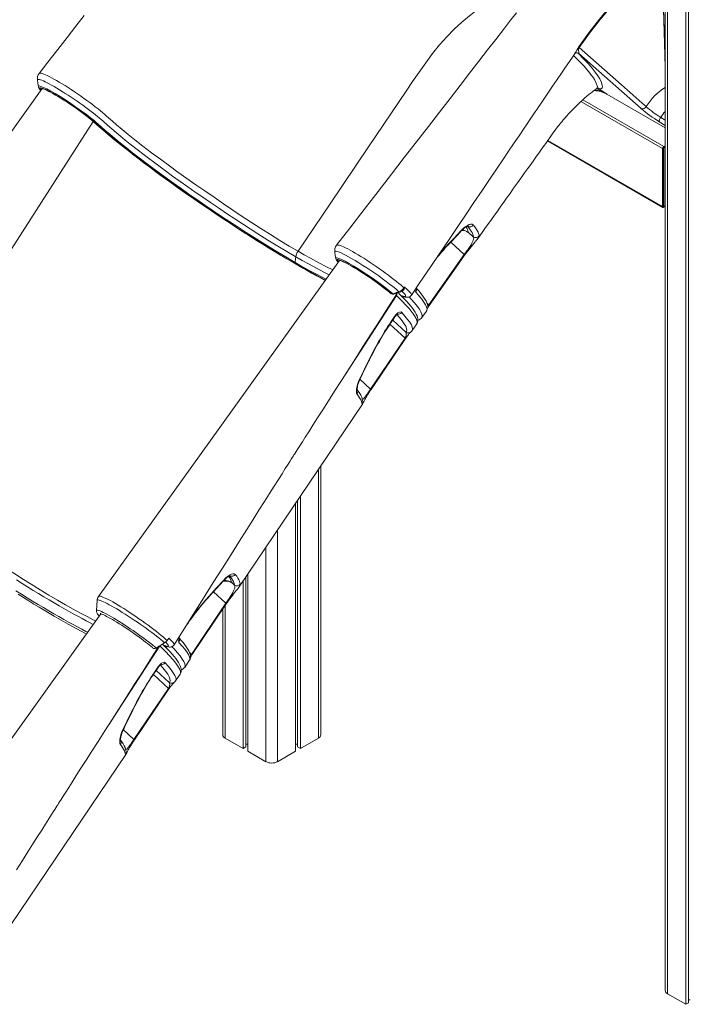
# Model space of a CAD drawing. Units: millimetres. Extents: x -6908 to 18586, y -7487 to 2143.
# Drawn here: x 8358 to 9171, y -6776 to -5583 of the extents above; entities that cross this region are included whole.
import ezdxf

# ---------------------------------------------------------------- set-up
doc = ezdxf.new("R2010")
doc.units = ezdxf.units.MM

msp = doc.modelspace()

# ---------------------------------------------------------------- linework, layer by layer
at = {"color": 7, "linetype": 'Continuous', "lineweight": 15}
for p, q in [((9140.8, -4617.6), (9140.8, -6759)), ((9165.7, -4632), (9165.7, -6775.7)), ((9168.9, -4633.9), (9168.9, -6773.8)), ((9031.4, -5623.5), (9031.4, -5623.4)), ((9034, -5622.8), (9034, -5622.8)), ((9036.3, -5623.7), (9035.5, -5623.5)), ((8380.9, -5663.9), (8380.9, -5663.9)), ((9070.2, -5673), (9140.8, -5713.7)), ((9117.7, -5688), (9117.7, -5688)), ((8447.7, -5706.4), (8448.9, -5707.5)), ((8998.2, -5729.4), (9138, -5810.1)), ((9139, -5738.1), (9138.5, -5737.8)), ((9140.8, -5735.4), (9139, -5736.5)), ((9140.8, -5736.2), (9139, -5737.3)), ((9139, -5738.1), (9140.8, -5737.1)), ((9139, -5738.1), (9139, -5809.1)), ((9137.6, -5738.9), (9137.6, -5809.1)), ((9138.3, -5738.5), (9138.3, -5808.7)), ((9139, -5809.1), (9138.3, -5808.7)), ((9139, -5809.1), (9140.8, -5808.1)), ((9139, -5810), (9140.8, -5808.9)), ((8908.3, -5846), (8902.1, -5840.3)), ((8854.1, -5928), (8897.2, -5867.3)), ((8806.7, -5913.1), (8807.9, -5914.2)), ((8808.1, -5914.4), (8809, -5914.9)), ((8808.3, -5914.5), (8809.2, -5915)), ((8822.8, -5917.8), (8822.9, -5917.8)), ((8807.9, -5949.4), (8812.7, -5942.4)), ((8834, -5959.3), (8839.6, -5951.1)), ((8839.5, -5951.1), (8839.6, -5951)), ((8833.9, -5959.2), (8833.8, -5959.2)), ((8783.5, -6030.2), (8825.3, -5968.4)), ((8784.1, -6030.9), (8825.9, -5969.1)), ((8624, -6269.9), (8773.7, -6048.5)), ((8773.7, -6048.5), (8773.6, -6048.5)), ((8774, -6045.6), (8774, -6045.6)), ((8723.2, -6449), (8723.2, -6123.2)), ((8695.1, -6164.8), (8695.1, -6463.8)), ((8698.4, -6160), (8698.4, -6465.7)), ((8692.7, -6168.4), (8692.7, -6469)), ((8629.1, -6262.5), (8629.1, -6465.7)), ((8632.3, -6257.7), (8632.3, -6463.8)), ((8634.7, -6254.1), (8634.7, -6469)), ((8615.1, -6264.8), (8618.6, -6268)), ((8451.9, -6286.4), (8451, -6298.7)), ((8451, -6298.7), (8451, -6298.7)), ((8566.2, -6351.7), (8608, -6289.8)), ((8566.8, -6352.4), (8608.5, -6290.5)), ((8604.2, -6296.9), (8604.2, -6449)), ((8536.8, -6334.9), (8538.7, -6332)), ((8523.4, -6344), (8533.7, -6337.6)), ((8535.1, -6341.7), (8535.2, -6341.7)), ((8521, -6374), (8525.8, -6366.9)), ((8558.1, -6367.3), (8558.1, -6367.3)), ((8558.2, -6367.4), (8563.7, -6359.1)), ((8547, -6383.9), (8552.6, -6375.6)), ((8552.6, -6375.6), (8552.6, -6375.6)), ((8496.5, -6454.7), (8538.4, -6392.9)), ((8497.1, -6455.4), (8538.9, -6393.6)), ((8546.9, -6383.8), (8546.9, -6383.8)), ((8607.1, -6453.1), (8629.1, -6465.7)), ((8698.4, -6465.7), (8720.3, -6453.1)), ((8629.1, -6465.7), (8632.3, -6463.8)), ((8632.3, -6460.4), (8634.7, -6460.4)), ((8692.7, -6460.4), (8695.1, -6460.4)), ((8695.1, -6463.8), (8698.4, -6465.7)), ((8337.1, -6694.5), (8486.7, -6473.1)), ((8486.7, -6473), (8486.7, -6473)), ((8487.1, -6470.1), (8487.1, -6470.1)), ((8634.7, -6469), (8656.6, -6481.7)), ((8670.8, -6481.7), (8692.7, -6469)), ((9143.7, -6763), (9165.7, -6775.7)), ((9165.7, -6775.7), (9168.9, -6773.8)), ((9168.9, -6770.3), (9171.3, -6770.3))]:
    msp.add_line(p, q, dxfattribs=at)
at = {"color": 8, "linetype": 'Continuous', "lineweight": 15}
for p, q in [((9143.7, -4619.3), (9143.7, -6763)), ((9138.7, -5570), (9140.8, -5639.5)), ((9140.8, -5713.7), (9069.9, -5672.8)), ((9038.6, -5681.8), (9137.6, -5738.9)), ((9040.8, -5679.8), (9139, -5736.5)), ((8177.2, -6126.4), (8447.2, -5705.9)), ((8448, -5706.6), (8449.3, -5707.7)), ((8448.9, -5707.5), (8449.3, -5707.7)), ((9133.7, -5706.3), (9140.8, -5710.7)), ((8998.6, -5728.9), (9137.6, -5809.1)), ((9138.3, -5808.7), (9139, -5809.1)), ((8742.1, -5856.2), (8742.3, -5856.1)), ((8880.8, -5852.2), (8897.2, -5867.3)), ((8806.9, -5913.3), (8808.1, -5914.4)), ((8807.9, -5914.2), (8808.1, -5914.4)), ((8808.1, -5914.4), (8808.3, -5914.5)), ((8809, -5914.9), (8809.2, -5915)), ((8821.4, -5911.2), (8821.6, -5911.3)), ((8854.1, -5928), (8851.9, -5926)), ((8807.1, -5951.6), (8825.3, -5968.4)), ((8826.3, -5961.4), (8810.4, -5946.7)), ((8783.5, -6030.2), (8770.6, -6018.3)), ((8720.3, -6127.6), (8720.3, -6453.1)), ((8670.8, -6200.8), (8670.8, -6481.7)), ((8656.6, -6221.7), (8656.6, -6481.7)), ((8608, -6289.8), (8593, -6276)), ((8607.1, -6292.6), (8607.1, -6453.1)), ((8528, -6341.2), (8527.8, -6341.5)), ((8564.2, -6349.8), (8566.2, -6351.7)), ((8520.1, -6376.1), (8538.4, -6392.9)), ((8539.4, -6385.9), (8523.4, -6371.3)), ((8496.5, -6454.7), (8483.7, -6442.9))]:
    msp.add_line(p, q, dxfattribs=at)
at = {"color": 8, "linetype": 'Continuous', "lineweight": 15, "flags": 128}
for points in [[(9036, -5615.5), (9048.4, -5598.5), (9061.3, -5582), (9074.7, -5566), (9088.6, -5550.6), (9097.3, -5541.5), (9106.2, -5532.6), (9106.3, -5532.5), (9116.2, -5523.1), (9126.1, -5513.8), (9126.2, -5513.8), (9136.2, -5504.7), (9140.6, -5500.5), (9140.8, -5500.3)], [(9031.4, -5623.4), (9031.8, -5622.8), (9032.7, -5621.2), (9033.6, -5619.5), (9034.8, -5617.4), (9035.6, -5616.1), (9036, -5615.5)], [(9058, -5665.9), (9058.5, -5665.3), (9058.7, -5664.2), (9058.4, -5662.8), (9057.2, -5659.4), (9055.1, -5655.3), (9053.7, -5653.2), (9050.3, -5648.5), (9048.3, -5645.8), (9045.9, -5643), (9042.5, -5639.1), (9038.5, -5634.9), (9034, -5630.3), (9029.6, -5626)], [(9035.5, -5623.5), (9034.7, -5623.1), (9034, -5622.8)], [(8381.7, -5647.8), (8381.7, -5647.8), (8382.2, -5647.5), (8382.9, -5647.5), (8384, -5647.6), (8385.5, -5648), (8387.2, -5648.6), (8389.2, -5649.4), (8391.4, -5650.4), (8393.9, -5651.6), (8396.7, -5653.1), (8399.6, -5654.6), (8402.7, -5656.4), (8406.1, -5658.4), (8409.6, -5660.5), (8413.1, -5662.6), (8416.7, -5664.9), (8420.5, -5667.4), (8424.3, -5669.9), (8428.1, -5672.4), (8431.8, -5675), (8435.6, -5677.7), (8439.4, -5680.4), (8442.9, -5683), (8446.3, -5685.5), (8449.7, -5688.1), (8453, -5690.7), (8455.9, -5693), (8458.6, -5695.3), (8461.2, -5697.5), (8463.5, -5699.5), (8465.6, -5701.5), (8465.6, -5701.5), (8465.6, -5701.5)], [(8692.9, -5870), (8682.1, -5863.7), (8670.9, -5857), (8659.1, -5849.7), (8646.9, -5842.1), (8637.6, -5836.2), (8628.3, -5830.2), (8618.8, -5823.9), (8609, -5817.4), (8599.2, -5810.8), (8589.4, -5804.2), (8580.1, -5797.8), (8570.9, -5791.5), (8561.8, -5785.1), (8552.6, -5778.6), (8543.5, -5772.1), (8534.7, -5765.7), (8523.5, -5757.4), (8512.7, -5749.3), (8502.1, -5741.2), (8492.1, -5733.4), (8486.1, -5728.6), (8480.4, -5723.9), (8474.9, -5719.4), (8469.7, -5715), (8464.5, -5710.5), (8459.7, -5706.2), (8456.3, -5703.2), (8452.3, -5699.8), (8447.6, -5696.1), (8444.6, -5693.8), (8441.5, -5691.4), (8438.1, -5688.9), (8434.6, -5686.4), (8431.1, -5683.9), (8427.6, -5681.5), (8423.9, -5678.9), (8420.3, -5676.5), (8416.7, -5674.1), (8413.2, -5671.9), (8409.6, -5669.6), (8406.2, -5667.5), (8402.9, -5665.5), (8399.8, -5663.7), (8396.7, -5662), (8393.9, -5660.4), (8391.3, -5659.1), (8388.9, -5657.9), (8386.8, -5656.9), (8384.8, -5656.1), (8383.2, -5655.6), (8381.9, -5655.2), (8380.9, -5655), (8380.1, -5655.1), (8379.7, -5655.3), (8379.6, -5655.8), (8379.6, -5656)], [(8380.9, -5663.9), (8380.8, -5663.3), (8381.8, -5663), (8383.8, -5663.5), (8386.9, -5664.7), (8390.9, -5666.5), (8395.7, -5669.1), (8401.1, -5672.2), (8407.2, -5675.9), (8413.4, -5679.8), (8420, -5684.1), (8426.3, -5688.5), (8432.7, -5693), (8438.5, -5697.2), (8443.9, -5701.4), (8447.4, -5704.2), (8450.5, -5706.8), (8453.1, -5709.2), (8457.1, -5712.8), (8461.4, -5716.5), (8467.2, -5721.5), (8473.5, -5726.7), (8480.1, -5732.1), (8487.4, -5737.9), (8495, -5743.9), (8503, -5750.1), (8514.7, -5758.9), (8527, -5768.1), (8535.7, -5774.4), (8544.6, -5780.8), (8553.7, -5787.3), (8563.2, -5794), (8572.8, -5800.7), (8582.6, -5807.4), (8592.7, -5814.2), (8602.8, -5821), (8613, -5827.7), (8622.8, -5834.1), (8632.5, -5840.4), (8642.2, -5846.5), (8652, -5852.7), (8661.6, -5858.6), (8671, -5864.3), (8680.7, -5870.1), (8690.1, -5875.6), (8692.2, -5876.8), (8692.2, -5876.8)], [(8394.5, -5670), (8391.7, -5668.5), (8387.9, -5666.7), (8385, -5665.5), (8383.1, -5665.1), (8382.1, -5665.3), (8382.2, -5666.3), (8383.4, -5668), (8383.8, -5668.4)], [(8383.9, -5668), (8383.6, -5667.7), (8383, -5666.8), (8382.8, -5666.2), (8382.9, -5665.8), (8383.2, -5665.6), (8383.9, -5665.5), (8384.8, -5665.7), (8386, -5666.1), (8387.5, -5666.6), (8389.2, -5667.4), (8391.2, -5668.3), (8393.4, -5669.5), (8394.1, -5669.8)], [(9069.9, -5672.8), (9070.2, -5673), (9070.2, -5673)], [(9140.8, -5704.5), (9139.6, -5703.7), (9135.4, -5701.1)], [(8483, -5736), (8474.5, -5729.1), (8466.6, -5722.6), (8459.4, -5716.4), (8456.1, -5713.6), (8453, -5710.8), (8449.8, -5707.9), (8448.2, -5706.5)], [(8449.3, -5707.7), (8453, -5711.1), (8457, -5714.7), (8461.3, -5718.3), (8465.8, -5722.1), (8470.5, -5726), (8475.4, -5730.1), (8480.6, -5734.2), (8485.9, -5738.5), (8491.4, -5742.8), (8496.9, -5747.1)], [(8915.2, -5844.7), (8915, -5845.6), (8914.4, -5846.7)], [(8742.3, -5856), (8742.5, -5855.8), (8743.1, -5855.6), (8744, -5855.7), (8745.3, -5855.9), (8746.9, -5856.4), (8748.7, -5857.1), (8750.7, -5858), (8753.1, -5859.1), (8755.8, -5860.4), (8758.6, -5861.9), (8761.6, -5863.6), (8764.8, -5865.4), (8768.3, -5867.5), (8771.7, -5869.6), (8775.3, -5871.8), (8779.1, -5874.2), (8782.9, -5876.7), (8786.7, -5879.2), (8790.4, -5881.8), (8794.3, -5884.5), (8798.1, -5887.1), (8801.7, -5889.7), (8805.2, -5892.3), (8808.6, -5895), (8811.9, -5897.5), (8815, -5899.9), (8817.8, -5902.2), (8820.6, -5904.5), (8823, -5906.7), (8824, -5907.5)], [(8865.1, -5868.9), (8869.9, -5863.3), (8878.5, -5853.9)], [(8695.6, -5863.2), (8703.2, -5867.5), (8710.5, -5871.6), (8720.7, -5877.1), (8730.3, -5882.1), (8737.8, -5885.7)], [(8818.1, -5912.3), (8817.2, -5911.6), (8814.1, -5908.9), (8810.5, -5906.1), (8806.7, -5903), (8802.5, -5899.8), (8798, -5896.6), (8793.4, -5893.2), (8788.6, -5889.9), (8783.8, -5886.6), (8778.9, -5883.4), (8774.1, -5880.3), (8769.4, -5877.3), (8764.9, -5874.6), (8760.6, -5872.1), (8756.7, -5869.8), (8753, -5867.9), (8749.8, -5866.2), (8746.9, -5864.9), (8744.6, -5864), (8742.7, -5863.4), (8741.3, -5863.2), (8740.5, -5863.4), (8740.2, -5863.9), (8740.3, -5864.2)], [(8897.2, -5867.3), (8897.3, -5867.5), (8897.4, -5867.6), (8897.5, -5867.8), (8897.6, -5867.9), (8897.6, -5868), (8897.6, -5868.1), (8897.6, -5868.1)], [(8692.2, -5876.8), (8698.2, -5880.3), (8704.2, -5883.6), (8709.9, -5886.8), (8715.5, -5889.9), (8725.6, -5895.2), (8729.6, -5897.2)], [(8728.8, -5898.3), (8726.5, -5897.1), (8716.2, -5891.6), (8708.6, -5887.5), (8700.8, -5883.1), (8692.6, -5878.4)], [(8733.4, -5891.9), (8728.5, -5889.5), (8718.6, -5884.3), (8708.1, -5878.6), (8700.7, -5874.4), (8692.9, -5870), (8692.9, -5870), (8692.9, -5870)], [(8741.5, -5872), (8741.6, -5871.3), (8742.9, -5871.2), (8745.2, -5871.9), (8748.5, -5873.3), (8752.7, -5875.4), (8757.6, -5878), (8763.3, -5881.3), (8769.3, -5885), (8775.8, -5889.2), (8782.2, -5893.4), (8788.8, -5897.9), (8794.9, -5902.3), (8800.7, -5906.6), (8805.8, -5910.6), (8810.2, -5914.3), (8811, -5914.9)], [(8754.5, -5877.8), (8753.5, -5877.3), (8749.5, -5875.3), (8746.3, -5873.9), (8744.1, -5873.3), (8742.9, -5873.4), (8742.7, -5874.1), (8743.6, -5875.6), (8744.4, -5876.5)], [(8744.5, -5876.2), (8744.2, -5875.8), (8743.7, -5875), (8743.4, -5874.4), (8743.5, -5874), (8743.9, -5873.7), (8744.5, -5873.7), (8745.4, -5873.9), (8746.7, -5874.3), (8748.1, -5874.8), (8749.9, -5875.6), (8751.9, -5876.5), (8752.7, -5877)], [(8698.7, -5882.1), (8699.3, -5882.5), (8705.2, -5885.8), (8710.9, -5889), (8716.4, -5892), (8721.7, -5894.8), (8726.8, -5897.5), (8728.8, -5898.5)], [(8814.8, -5916.9), (8766.8, -5991), (8753, -6012.3)], [(8809, -5914.9), (8808.3, -5914.3), (8807.4, -5913.5)], [(8814.9, -5915.6), (8814.3, -5914.4), (8814.2, -5914.3)], [(8814.5, -5916.3), (8814.4, -5916.4), (8814.8, -5916.9)], [(8839.6, -5951), (8839.6, -5951), (8840.1, -5949.4), (8839.8, -5947.3), (8838.8, -5944.7), (8837, -5941.5), (8835.2, -5938.9), (8832.9, -5936), (8830.3, -5932.8), (8827.2, -5929.4), (8821.5, -5923.5), (8814.8, -5916.9)], [(8822.8, -5917.8), (8822.6, -5917.7), (8821.8, -5917.2)], [(8822.3, -5910.5), (8823.3, -5909.5), (8824.2, -5907.7)], [(8824.6, -5906.5), (8826.1, -5907.8), (8826.6, -5908.2), (8828.4, -5909.9), (8829.9, -5911.5), (8831.2, -5912.9), (8832.2, -5914.1), (8832.8, -5915), (8833.1, -5915.8), (8833.1, -5916.4), (8833, -5916.5)], [(8838.3, -5912.8), (8837.6, -5911.3), (8837.7, -5909.6)], [(8851.3, -5935.4), (8851.7, -5934.9), (8852, -5933.2), (8851.5, -5931), (8850.3, -5928.3), (8848.3, -5925), (8845.6, -5921.3), (8843.6, -5918.8), (8841.1, -5915.9), (8838.3, -5912.8)], [(8830.3, -5918.6), (8832.9, -5921.2), (8836.9, -5925.7), (8840.2, -5929.7), (8842.8, -5933.4), (8844.7, -5936.6), (8845.8, -5939.3), (8846.2, -5941.5), (8845.9, -5943.1), (8845.6, -5943.5)], [(8854.1, -5928), (8854.2, -5928.1), (8854.4, -5928.3), (8854.5, -5928.4), (8854.5, -5928.5), (8854.6, -5928.6), (8854.6, -5928.7), (8854.6, -5928.8)], [(8826.3, -5961.4), (8827.3, -5960.3), (8827.6, -5958.8), (8827.2, -5956.7), (8826.2, -5954.1), (8824.4, -5951.1), (8821.9, -5947.5), (8818.6, -5943.5), (8815.5, -5940)], [(8821.3, -5937.3), (8825.2, -5941.7), (8828.5, -5945.8), (8831.1, -5949.3), (8833, -5952.5), (8834.1, -5955.2), (8834.5, -5957.4), (8834.4, -5958.5), (8833.9, -5959.2)], [(8807.9, -5949.4), (8808.2, -5949.7), (8808.2, -5949.9), (8808.2, -5949.9)], [(8812.7, -5942.4), (8813, -5942.7), (8813, -5942.8), (8813, -5942.8)], [(8825.3, -5968.4), (8825.5, -5968.5), (8825.6, -5968.6), (8825.7, -5968.8), (8825.8, -5968.9), (8825.8, -5968.9), (8825.9, -5969), (8825.9, -5969)], [(8781.1, -5996), (8781.5, -5996), (8781.7, -5995.8)], [(8771.6, -6016.3), (8771.4, -6016.5), (8771.1, -6016.5)], [(8773.7, -6042.6), (8773.7, -6042.6), (8774.8, -6041.9), (8776.2, -6040.5), (8777.3, -6039.1), (8778.6, -6037.2), (8779.7, -6035.8), (8780.9, -6034.1), (8781.8, -6032.6), (8782.9, -6031.1), (8783.5, -6030.2)], [(8783.5, -6030.2), (8783.7, -6030.3), (8783.8, -6030.5), (8783.9, -6030.6), (8784, -6030.7), (8784, -6030.8), (8784.1, -6030.8), (8784, -6030.9)], [(8773.6, -6048.5), (8773.5, -6048.7), (8773.3, -6048.8), (8773.2, -6048.2)], [(8447.3, -6315.3), (8443.3, -6313.3), (8438.5, -6310.9), (8433.6, -6308.3), (8428.4, -6305.5), (8423, -6302.6), (8417.4, -6299.5), (8411.7, -6296.3), (8405.8, -6292.9), (8399.8, -6289.4), (8393.6, -6285.8), (8387.3, -6282), (8380.8, -6278.1), (8374.3, -6274.1), (8367.6, -6270), (8360.9, -6265.8), (8354.1, -6261.5)], [(8604.8, -6263), (8605, -6262.6), (8605.1, -6262.1)], [(8440.4, -6324.9), (8438.2, -6323.8), (8433.3, -6321.2), (8428.1, -6318.5), (8422.7, -6315.6), (8417.2, -6312.5), (8411.4, -6309.3), (8405.5, -6305.9), (8399.4, -6302.4), (8393.2, -6298.8), (8386.8, -6295), (8380.3, -6291.1), (8373.7, -6287.1), (8367, -6283), (8360.2, -6278.8), (8353.3, -6274.5)], [(8625.5, -6266.6), (8625.3, -6267.5), (8624.8, -6268.7)], [(8451.9, -6286.4), (8451.9, -6286.4), (8452.1, -6286), (8452.6, -6285.8), (8453.4, -6285.8), (8454.5, -6286.1), (8455.9, -6286.5), (8457.6, -6287.1), (8459.5, -6288), (8461.7, -6289), (8464.1, -6290.2), (8466.7, -6291.6), (8469.6, -6293.1), (8472.6, -6294.9), (8475.8, -6296.7), (8479.1, -6298.7), (8482.5, -6300.8), (8486.1, -6303), (8489.7, -6305.3), (8493.4, -6307.7), (8497, -6310.2), (8500.7, -6312.6), (8504.3, -6315.1), (8507.9, -6317.6), (8511.4, -6320.1), (8514.8, -6322.6), (8518.1, -6325), (8521.2, -6327.4), (8524.1, -6329.6), (8526.8, -6331.8), (8529.4, -6333.9), (8531.7, -6335.8), (8533.7, -6337.6)], [(8451, -6298.7), (8451, -6298.5), (8451.3, -6298.3), (8451.9, -6298.2), (8452.8, -6298.3), (8454, -6298.6), (8455.5, -6299.1), (8457.2, -6299.8), (8459.2, -6300.8), (8461.4, -6301.9), (8463.8, -6303.1), (8466.5, -6304.6), (8469.3, -6306.2), (8472.3, -6307.9), (8475.4, -6309.8), (8478.6, -6311.8), (8481.9, -6313.9), (8485.3, -6316), (8488.7, -6318.3), (8492.2, -6320.6), (8495.6, -6322.9), (8499, -6325.2), (8502.3, -6327.6), (8505.5, -6329.9), (8508.6, -6332.1), (8511.5, -6334.4), (8514.3, -6336.5), (8516.9, -6338.6), (8519.3, -6340.5), (8521.5, -6342.3), (8523.4, -6344)], [(8538.7, -6332), (8541.9, -6335), (8543.2, -6336.4), (8544.2, -6337.5), (8544.9, -6338.5), (8545.3, -6339.3), (8545.4, -6340), (8545.2, -6340.2)], [(8527.8, -6341.5), (8479.8, -6415.5), (8466, -6436.9)], [(8552.6, -6375.6), (8552.7, -6375.6), (8553.1, -6374), (8552.9, -6371.9), (8551.8, -6369.2), (8550, -6366.1), (8548.2, -6363.5), (8546, -6360.6), (8543.3, -6357.4), (8540.2, -6354), (8534.6, -6348), (8527.8, -6341.5)], [(8534.1, -6341.1), (8534.4, -6341.2), (8536.1, -6341.8), (8537.4, -6342), (8538.1, -6341.8), (8538.3, -6341.3), (8538.1, -6340.4), (8537.3, -6339.2), (8535.2, -6337), (8534.9, -6336.7)], [(8534.1, -6341.1), (8534.9, -6341.6), (8535.2, -6341.7)], [(8542.6, -6342.4), (8545.2, -6345.1), (8549.2, -6349.6), (8552.6, -6353.6), (8555.2, -6357.3), (8557.2, -6360.5), (8558.3, -6363.2), (8558.7, -6365.4), (8558.4, -6367), (8558.1, -6367.3)], [(8563.7, -6359.1), (8564, -6358.7), (8564.3, -6357), (8563.8, -6354.8), (8562.6, -6352), (8560.6, -6348.8), (8557.9, -6345), (8555.8, -6342.5), (8551, -6337.1)], [(8525.8, -6366.9), (8526, -6367.2), (8526, -6367.4), (8526, -6367.4)], [(8539.4, -6385.9), (8540.3, -6384.8), (8540.6, -6383.3), (8540.3, -6381.2), (8539.2, -6378.7), (8537.5, -6375.7), (8534.9, -6372.1), (8531.6, -6368), (8528.5, -6364.5)], [(8534.3, -6361.8), (8538.3, -6366.3), (8541.6, -6370.3), (8544.1, -6373.9), (8546, -6377.1), (8547.2, -6379.8), (8547.6, -6382), (8547.4, -6383.1), (8546.9, -6383.8)], [(8521, -6374), (8521.2, -6374.3), (8521.3, -6374.4), (8521.3, -6374.4)], [(8538.4, -6392.9), (8538.5, -6393.1), (8538.7, -6393.2), (8538.8, -6393.3), (8538.8, -6393.4), (8538.9, -6393.5), (8538.9, -6393.6), (8538.9, -6393.6)], [(8494.2, -6420.6), (8494.6, -6420.5), (8494.8, -6420.4)], [(8484.6, -6440.9), (8484.5, -6441), (8484.1, -6441.1)], [(8486.7, -6467.2), (8486.8, -6467.1), (8487.8, -6466.5), (8489.2, -6465), (8490.3, -6463.7), (8491.7, -6461.8), (8492.7, -6460.3), (8493.9, -6458.6), (8494.9, -6457.2), (8495.9, -6455.6), (8496.5, -6454.7)], [(8496.5, -6454.7), (8496.7, -6454.9), (8496.8, -6455), (8496.9, -6455.1), (8497, -6455.2), (8497.1, -6455.3), (8497.1, -6455.4), (8497.1, -6455.4)], [(8486.7, -6473), (8486.5, -6473.3), (8486.3, -6473.4), (8486.2, -6472.7)]]:
    msp.add_lwpolyline(points, dxfattribs=at)
at = {"color": 7, "linetype": 'Continuous', "lineweight": 15, "flags": 128}
for points in [[(9123.7, -5516.7), (9115.1, -5524.8), (9106.5, -5533.2), (9097.6, -5542.2), (9088.9, -5551.4), (9075.3, -5566.6), (9062.1, -5582.4), (9049.1, -5599), (9036.6, -5616.2)], [(8935.2, -5556.6), (8928.8, -5560.3), (8922.5, -5564.2), (8913, -5570.7), (8903.6, -5577.9), (8894.3, -5585.8), (8885.1, -5594.3), (8876.2, -5603.3), (8867.3, -5613.3), (8858.8, -5623.8), (8850.5, -5634.8), (8842.4, -5646.2), (8834.5, -5657.7), (8826.7, -5669.2), (8780.9, -5736.9), (8734.5, -5805.6), (8695.6, -5863.2)], [(9140.8, -5640.5), (9139.1, -5581.2), (9138.7, -5570)], [(8436.2, -5577.7), (8426.3, -5590.5), (8415.6, -5604.2), (8404.3, -5618.7), (8392.3, -5634.2), (8381.7, -5647.8)], [(8960.4, -5574.2), (8953.3, -5583.3), (8944.6, -5594.5), (8935.4, -5606.5), (8925.4, -5619.3), (8914.9, -5632.9), (8903.7, -5647.4), (8892.1, -5662.4), (8879.9, -5678.1), (8867.1, -5694.7), (8853.7, -5712), (8839.4, -5730.5), (8824.4, -5749.8), (8808.8, -5770), (8792.6, -5791), (8775.7, -5812.7), (8758.2, -5835.4), (8742.2, -5856)], [(9036.6, -5616.2), (9036.4, -5616.5), (9036.2, -5617), (9036.1, -5617.3), (9035.9, -5618.6), (9035.9, -5619.9), (9036.1, -5622.3), (9036.3, -5623.7)], [(9117.7, -5688), (9113.1, -5684), (9094.7, -5667.7), (9036.6, -5616.2)], [(8833, -5916.5), (8843.4, -5901.2), (8855.7, -5882.9), (8867.5, -5865.4), (8878.7, -5848.8), (8889.3, -5833.1), (8899.4, -5818.2), (8908.9, -5804.1), (8918.7, -5789.7), (8927.8, -5776.2), (8936.2, -5763.8), (8943.9, -5752.3), (8951, -5741.9), (8957.7, -5732), (8963.7, -5723.2), (8968.9, -5715.5), (8973.3, -5709), (8977.2, -5703.2), (8980.7, -5698), (8983.3, -5694.3), (8985.5, -5690.9), (8987.6, -5687.9), (8989.5, -5685), (8992.1, -5681.3), (8995.3, -5676.6), (8999.4, -5670.5), (9004.3, -5663.3), (9009.7, -5655.3), (9014.9, -5647.6), (9020, -5640.1), (9024.7, -5633.2), (9029.1, -5626.8), (9031.4, -5623.5)], [(9035.5, -5623.5), (9041.9, -5630), (9047.5, -5635.8), (9052.1, -5641.2), (9056.1, -5646.1), (9059.2, -5650.5), (9061.5, -5654.5), (9063.5, -5658.7), (9064.5, -5662.3), (9064.7, -5663.9), (9064.4, -5665.1), (9063.5, -5666), (9062, -5666.5)], [(9036.3, -5623.7), (9067.3, -5651.1), (9111.5, -5690.2)], [(8385.4, -5666.1), (8294.9, -5792.4), (8268.6, -5829.2), (8255.3, -5847.7), (8244, -5863.3), (8213.3, -5906.1), (8092.8, -6073.5)], [(8379.6, -5655.9), (8380.2, -5659.8), (8380.8, -5663.8)], [(8385.3, -5666), (8385.3, -5666), (8385.5, -5666.1), (8386, -5666.2), (8386.7, -5666.4), (8387.8, -5666.8), (8389.2, -5667.4), (8390.8, -5668.2), (8392.6, -5669.1), (8394.3, -5670)], [(8913.6, -5847.8), (8914.9, -5846.1), (8918.9, -5840.4), (8923.1, -5834.5), (8928.1, -5827.5), (8933, -5820.7), (8937.4, -5814.5), (8941.5, -5808.8), (8945.1, -5803.7), (8948.5, -5798.9), (8952.7, -5793.1), (8957, -5787), (8961.7, -5780.4), (8967.1, -5772.9), (8970.4, -5768.2), (8974, -5763.2), (8977.8, -5758), (8981.5, -5752.8), (8984.8, -5748.1), (8987.6, -5744.2), (8990.1, -5740.7), (8992.2, -5737.8), (8994, -5735.3), (8996, -5732.5), (8998.5, -5729), (9001.3, -5725.1), (9003.8, -5721.5), (9005.9, -5718.6), (9007.5, -5716.5), (9009.1, -5714.3), (9010.7, -5712.2), (9011.8, -5710.8), (9012.7, -5709.6), (9013.9, -5708.1), (9015.4, -5706.3), (9017.3, -5704), (9019.1, -5701.8), (9021.5, -5699.2), (9023.6, -5696.8), (9025.7, -5694.6), (9028, -5692.1), (9030.8, -5689.3), (9033.6, -5686.5), (9036.8, -5683.4), (9040.1, -5680.4), (9042.9, -5677.9), (9045.7, -5675.5), (9048.8, -5673), (9052.1, -5670.4), (9053.6, -5669.2), (9055, -5668.2), (9056.2, -5667.3), (9058, -5666.1), (9058.1, -5666)], [(9058.1, -5666), (9058.3, -5665.9), (9058.5, -5665.8), (9058.6, -5665.7), (9058.6, -5665.7)], [(9062, -5666.5), (9061.8, -5666.6), (9061.9, -5667.1), (9062.3, -5667.5), (9062.8, -5667.9), (9063.2, -5668.3), (9063.8, -5668.7)], [(9063.8, -5668.7), (9068.3, -5671.7), (9069.1, -5672.2), (9069.8, -5672.7), (9069.9, -5672.8), (9069.9, -5672.8)], [(9117.7, -5688), (9116.6, -5689.3), (9115.2, -5690.2), (9113.7, -5690.6), (9112.3, -5690.5), (9111.8, -5690.3), (9111.5, -5690.2)], [(8465.6, -5701.5), (8465.6, -5701.5), (8470.4, -5705.7), (8475.5, -5710.1), (8482.4, -5715.8), (8489.7, -5721.9), (8497.6, -5728.1), (8507.4, -5735.8), (8517.9, -5743.8), (8528.6, -5751.8), (8539.7, -5759.9), (8550, -5767.4), (8560.7, -5775), (8571.6, -5782.6), (8582.6, -5790.2), (8593.7, -5797.9), (8605.1, -5805.7), (8616.5, -5813.4), (8627.9, -5821), (8639.2, -5828.5), (8650.3, -5835.6), (8662.1, -5843.1), (8673.6, -5850.2), (8684.8, -5856.9), (8695.6, -5863.2)], [(9135.4, -5701.1), (9134.9, -5701.9), (9134.5, -5702.7), (9134.1, -5703.5), (9133.8, -5704.3), (9133.6, -5704.9), (9133.6, -5705.5), (9133.6, -5706), (9133.7, -5706.3)], [(8448.9, -5707.5), (8450.8, -5709.2), (8454.5, -5712.5), (8458.4, -5715.9), (8462.6, -5719.4), (8466.9, -5723.1), (8471.5, -5726.9), (8476.2, -5730.7), (8481.1, -5734.7), (8486.2, -5738.7), (8491.5, -5742.9), (8496.6, -5746.8)], [(8692.6, -5878.4), (8682.1, -5872.3), (8671.2, -5865.8), (8660, -5859), (8648.4, -5851.8), (8636.6, -5844.4), (8624.6, -5836.7), (8612.6, -5828.9), (8600.5, -5820.9), (8588.4, -5812.7), (8576.3, -5804.5), (8564.3, -5796.2), (8552.6, -5788), (8541.8, -5780.3), (8531.2, -5772.6), (8520.9, -5765.1), (8510.9, -5757.6), (8501.4, -5750.4), (8491.9, -5743.1), (8483, -5736)], [(8496.9, -5747.1), (8497.1, -5747.3), (8503, -5751.8), (8509.1, -5756.4), (8515.3, -5761), (8521.6, -5765.7), (8528.1, -5770.5), (8534.7, -5775.3), (8541.4, -5780.1), (8548.2, -5785), (8555.1, -5789.9), (8562, -5794.8), (8569.1, -5799.6), (8576.2, -5804.5), (8583.3, -5809.4), (8590.5, -5814.3), (8597.6, -5819.1), (8604.8, -5823.9), (8612, -5828.6), (8619.1, -5833.3), (8626.3, -5837.9), (8633.3, -5842.4), (8640.4, -5846.9), (8647.3, -5851.3), (8654.2, -5855.6), (8661, -5859.8), (8667.7, -5863.9), (8674.3, -5867.8), (8680.8, -5871.7), (8687.1, -5875.4), (8693.3, -5879), (8698.7, -5882.1)], [(8892.9, -5839.3), (8893.1, -5839), (8894.7, -5837.5), (8896.2, -5836.1), (8897.6, -5835), (8898.9, -5834.1), (8900.1, -5833.5), (8900.8, -5833.1), (8901.4, -5832.9), (8901.8, -5832.8), (8901.8, -5832.8)], [(8893.2, -5838.3), (8895.8, -5835.7), (8898.4, -5833.6), (8900.9, -5832), (8903.1, -5830.9), (8905.1, -5830.4), (8906.7, -5830.5), (8908.1, -5831.4)], [(8908.3, -5846), (8908, -5843.7), (8906.7, -5840.7), (8904.5, -5837.1), (8901.4, -5832.9)], [(8908.1, -5831.4), (8910, -5833.8), (8911.6, -5836.1), (8912.9, -5838.1), (8913.9, -5840), (8914.6, -5841.7), (8915.1, -5843.3), (8915.2, -5844.7)], [(8878.2, -5854.9), (8881.6, -5851.4), (8892.9, -5839.3)], [(8878.5, -5853.9), (8884.8, -5847.3), (8893.2, -5838.3)], [(8897.2, -5867.3), (8898.4, -5865.5), (8899.7, -5863.7), (8900, -5863.3), (8901.4, -5861.4), (8902.6, -5859.6), (8904.2, -5857.3), (8905.4, -5855.3), (8906.5, -5853.5), (8907.3, -5852), (8908.1, -5850.1), (8908.5, -5848.5), (8908.6, -5847.1), (8908.3, -5846)], [(8740.2, -5864.2), (8740.8, -5868.2), (8741.4, -5872.1)], [(8854.6, -5928.8), (8884.4, -5886.7), (8897.6, -5868.1)], [(8746, -5874.3), (8600.8, -6076.6), (8453.6, -6281.5)], [(8692.2, -5876.8), (8692.7, -5872.2), (8692.9, -5870)], [(8745.9, -5874.2), (8745.9, -5874.2), (8746.1, -5874.3), (8746.5, -5874.4), (8747.3, -5874.6), (8748.3, -5875), (8749.7, -5875.6), (8751.3, -5876.3), (8753.1, -5877.2)], [(8698.9, -5882.3), (8701.2, -5883.6), (8706.7, -5886.7), (8712.1, -5889.7), (8717.3, -5892.5), (8722.4, -5895.2), (8727.3, -5897.8), (8728.7, -5898.5)], [(8545.3, -6340.2), (8555.5, -6324), (8568.5, -6303.2), (8580.9, -6283.5), (8592.7, -6264.8), (8603.8, -6247.2), (8614.3, -6230.6), (8624.1, -6215), (8633.3, -6200.4), (8641, -6188.2), (8648.2, -6176.9), (8654.9, -6166.4), (8661, -6156.7), (8666.6, -6147.9), (8671.7, -6140), (8676.2, -6132.9), (8680.1, -6126.6), (8683.5, -6121.3), (8685.6, -6117.9), (8687.4, -6115.1), (8688.8, -6112.9), (8689.9, -6111.2), (8690.6, -6110.1), (8691.2, -6109.2), (8692, -6107.9), (8693.3, -6105.9), (8695.2, -6102.8), (8697.8, -6098.9), (8700.8, -6094.1), (8704.4, -6088.4), (8708.6, -6081.9), (8713.6, -6074), (8719.3, -6065.1), (8725.6, -6055.2), (8732.5, -6044.4), (8740, -6032.6), (8748.2, -6019.8), (8757, -6006), (8765.6, -5992.6), (8774.7, -5978.3), (8784.4, -5963.2), (8794.6, -5947.3), (8805.3, -5930.6), (8814.9, -5915.6)], [(8811, -5914.9), (8816.3, -5913), (8818.1, -5912.3)], [(8811.7, -5915.2), (8813.5, -5914.6), (8818.8, -5912.7)], [(8814.8, -5915.9), (8814.9, -5915.6), (8814.9, -5915.6)], [(8839.6, -5951), (8839.7, -5950.9), (8840.4, -5949.5), (8840.8, -5948.1), (8840.9, -5946.6), (8840.9, -5945.1), (8840.5, -5943.4), (8840, -5941.6), (8839, -5939.5), (8837.7, -5937.1), (8836.1, -5934.7), (8834.2, -5932.2), (8832.2, -5929.6), (8829.9, -5926.9), (8827.4, -5924.1), (8825, -5921.5), (8822.3, -5918.7), (8819.1, -5915.6), (8816.9, -5913.3)], [(8821.8, -5917.2), (8824.4, -5918), (8825.2, -5918.1), (8825.8, -5918), (8826.1, -5917.2), (8825.9, -5916.5), (8825.3, -5915.7), (8823.6, -5913.7), (8821, -5911.1)], [(8821.6, -5918.1), (8821.1, -5917.6), (8821, -5917.1), (8821.8, -5917.2)], [(8824.7, -5907.5), (8824.3, -5909.3), (8823.5, -5910.5), (8822.4, -5911.3), (8821.6, -5911.3)], [(8822.8, -5917.8), (8823.7, -5918.1), (8825.6, -5918.7), (8827, -5918.9), (8828, -5919), (8829, -5918.9), (8830, -5918.7), (8831, -5918.3), (8832, -5917.6), (8832.9, -5916.7), (8833, -5916.5)], [(8824, -5907.5), (8824.3, -5907), (8824.6, -5906.5)], [(8824.2, -5907.7), (8824.6, -5906.5), (8824.6, -5906.5)], [(8824.6, -5906.5), (8824.6, -5906.5), (8824.7, -5907.5)], [(8851.4, -5935.4), (8851.7, -5935), (8852.3, -5933.6), (8852.7, -5932.2), (8852.9, -5930.7), (8852.8, -5929.2), (8852.4, -5927.5), (8851.8, -5925.7), (8850.8, -5923.5), (8849.5, -5921.2), (8847.9, -5918.7), (8846.3, -5916.5), (8844.5, -5914.3), (8842.4, -5911.8), (8839.9, -5909), (8838.9, -5907.8)], [(8812.7, -5942.4), (8814.7, -5939.9), (8816.8, -5938), (8818.8, -5936.9), (8820.5, -5936.8), (8821.3, -5937.3)], [(8845.6, -5943.5), (8851.2, -5935.7), (8851.4, -5935.4)], [(8808.2, -5949.9), (8811.6, -5944.9), (8813, -5942.8)], [(8825.3, -5968.4), (8825.7, -5967.8), (8825.8, -5967.5), (8826.3, -5966.5), (8826.3, -5966.5), (8826.8, -5965.1), (8826.9, -5963.7), (8826.8, -5962.4), (8826.3, -5961.4)], [(8825.9, -5969), (8826.3, -5968.4), (8827.1, -5967.3), (8827.9, -5966.2), (8828.7, -5965.2), (8829.4, -5964.3), (8830.1, -5963.5), (8830.7, -5962.7), (8831.3, -5962.1), (8831.9, -5961.5), (8832.2, -5961.2), (8832.3, -5961.1), (8832.3, -5961.1)], [(8832, -5961.3), (8833, -5960.5), (8833.9, -5959.3)], [(8771.1, -6016.5), (8775.4, -6007.8), (8781.1, -5996)], [(8771.6, -6016.3), (8773.8, -6011.9), (8781.7, -5995.8)], [(8767.2, -6036.4), (8766.5, -6035), (8766.3, -6033.1), (8766.4, -6030.7), (8766.9, -6027.8), (8767.8, -6024.6), (8769, -6021.1), (8771.1, -6016.5)], [(8767.3, -6031.2), (8767.3, -6031.1), (8767.3, -6030.8), (8767.3, -6030.1), (8767.3, -6029.2), (8767.5, -6027.9), (8767.8, -6026.4), (8768.2, -6024.7), (8768.8, -6022.8), (8769.6, -6020.7), (8770.5, -6018.5), (8771.6, -6016.3)], [(8773.2, -6048.2), (8773.1, -6046.9), (8772.7, -6045.5), (8772, -6043.8), (8771, -6041.9), (8769.7, -6039.9), (8767.2, -6036.4)], [(8774, -6045.6), (8774, -6045.1), (8773.9, -6043.6), (8773.5, -6041.9), (8772.8, -6040), (8771.8, -6037.8), (8770.4, -6035.4), (8768.7, -6032.9), (8767.4, -6031.1)], [(8773.7, -6048.5), (8773.8, -6048.2), (8774.2, -6047.6), (8774.7, -6046.6), (8775.3, -6045.6), (8775.9, -6044.4), (8776.7, -6043), (8777.4, -6041.6), (8778.2, -6040.2), (8779.1, -6038.7), (8780, -6037.1), (8781, -6035.5), (8782, -6033.9), (8783.2, -6032.1), (8784.1, -6030.9)], [(8270.3, -6199.1), (8281.2, -6206.8), (8292.3, -6214.5), (8303.5, -6222.2), (8316.5, -6231), (8329.5, -6239.7), (8342.4, -6248.1), (8355.2, -6256.3), (8360.8, -6259.9), (8371.9, -6266.8), (8382.7, -6273.5), (8393.4, -6279.9), (8403.7, -6285.9), (8413.6, -6291.7), (8423, -6296.9), (8431.6, -6301.6), (8439.7, -6305.9), (8447.3, -6309.8), (8450.2, -6311.2)], [(8590.4, -6278.8), (8592.7, -6276.3), (8604.8, -6263)], [(8590.6, -6277.8), (8596.8, -6271.2), (8605.1, -6262.1)], [(8604.8, -6263), (8605, -6262.8), (8606.5, -6261.2), (8608, -6259.8), (8609.4, -6258.6), (8610.7, -6257.7), (8611.8, -6257), (8612.5, -6256.6), (8613.1, -6256.4), (8613.4, -6256.4), (8613.4, -6256.4)], [(8605.1, -6262.1), (8607.6, -6259.5), (8610.2, -6257.3), (8612.6, -6255.6), (8614.7, -6254.5), (8616.6, -6253.9), (8618.2, -6254), (8619.5, -6254.8)], [(8618.6, -6268), (8618.3, -6265.9), (8617.2, -6263.2), (8615.3, -6260), (8612.7, -6256.4)], [(8619.5, -6254.8), (8621.2, -6257.1), (8622.6, -6259.3), (8623.8, -6261.2), (8624.7, -6263), (8625.2, -6264.6), (8625.5, -6266.6)], [(8608, -6289.8), (8609, -6288.3), (8610.1, -6286.7), (8610.7, -6285.8), (8612, -6283.9), (8613.2, -6282), (8614.7, -6279.6), (8616, -6277.5), (8617, -6275.6), (8617.8, -6274), (8618.5, -6272.1), (8618.8, -6270.5), (8618.9, -6269.1), (8618.6, -6268)], [(8356, -6278.8), (8362.5, -6282.9), (8369, -6286.9), (8375.3, -6290.8), (8381.6, -6294.6), (8387.8, -6298.3), (8393.8, -6301.9), (8399.8, -6305.4), (8405.6, -6308.7), (8411.3, -6311.9), (8416.8, -6315), (8422.2, -6318), (8427.4, -6320.8), (8432.4, -6323.5), (8437.2, -6326.1), (8438.9, -6326.9)], [(8536.8, -6334.9), (8534.7, -6333.1), (8532.4, -6331), (8529.7, -6328.8), (8526.9, -6326.5), (8523.9, -6324.1), (8520.7, -6321.6), (8517.3, -6319), (8513.7, -6316.4), (8510.2, -6313.8), (8506.5, -6311.2), (8502.7, -6308.5), (8498.9, -6305.8), (8493.4, -6302.2), (8487.9, -6298.5), (8484.3, -6296.2), (8480.8, -6294.1), (8477.4, -6292), (8474.1, -6290), (8470.8, -6288.2), (8468, -6286.6), (8465.3, -6285.3), (8462.9, -6284), (8460.6, -6283), (8458.7, -6282.3), (8457.1, -6281.7), (8455.7, -6281.3), (8454.7, -6281.2), (8454, -6281.2), (8453.6, -6281.5)], [(8451, -6298.8), (8451, -6299.4), (8451.1, -6300.2), (8451.4, -6301), (8451.8, -6301.8), (8452.4, -6302.8), (8453.6, -6304.2), (8454.5, -6305.2)], [(8456.4, -6302.5), (8313.8, -6501.2), (8166.6, -6706.1)], [(8455.6, -6302.3), (8455.6, -6302.3), (8455.9, -6302.3), (8456.4, -6302.5), (8457.3, -6302.8), (8458.4, -6303.3), (8459.9, -6303.9), (8461.6, -6304.7), (8463.5, -6305.7), (8465.7, -6306.9), (8468, -6308.2), (8470.5, -6309.6), (8473.2, -6311.1), (8476, -6312.8), (8478.8, -6314.6), (8481.8, -6316.5), (8484.8, -6318.4), (8487.9, -6320.4), (8490.9, -6322.5), (8494, -6324.5), (8497, -6326.6), (8500, -6328.7), (8502.8, -6330.8), (8505.6, -6332.8), (8508.2, -6334.8), (8510.7, -6336.7), (8513.1, -6338.5), (8515.2, -6340.3), (8517.2, -6341.9), (8518.9, -6343.4), (8519.6, -6344)], [(8557.1, -6321.3), (8557.2, -6321.2), (8558.6, -6319.1)], [(8551.4, -6332.4), (8551.4, -6332.5), (8551.4, -6332.3), (8551.4, -6331.8), (8551.6, -6331.1), (8551.8, -6330.2), (8552.3, -6329.1), (8552.3, -6328.9)], [(8563.7, -6359.1), (8563.9, -6358.9), (8564.6, -6357.5), (8565, -6356), (8565.1, -6354.5), (8565, -6353), (8564.7, -6351.3), (8564.1, -6349.5), (8563.1, -6347.3), (8561.7, -6345), (8560.1, -6342.5), (8558.3, -6340), (8556.2, -6337.4), (8553.8, -6334.7), (8551.4, -6332)], [(8354.1, -6612.8), (8361.3, -6601.5), (8367.9, -6591), (8374.1, -6581.3), (8379.7, -6572.4), (8384.7, -6564.5), (8389.2, -6557.4), (8393.2, -6551.1), (8396.6, -6545.8), (8398.7, -6542.5), (8400.5, -6539.7), (8401.9, -6537.5), (8402.9, -6535.8), (8403.6, -6534.7), (8404.2, -6533.8), (8405.1, -6532.4), (8406.3, -6530.5), (8408.3, -6527.4), (8410.8, -6523.4), (8413.9, -6518.6), (8417.5, -6513), (8421.6, -6506.4), (8426.7, -6498.5), (8432.3, -6489.6), (8438.6, -6479.8), (8445.5, -6468.9), (8453.1, -6457.1), (8461.2, -6444.4), (8470, -6430.6), (8478.6, -6417.1), (8487.8, -6402.9), (8497.4, -6387.8), (8507.6, -6371.9), (8518.4, -6355.1), (8526.9, -6341.9)], [(8552.6, -6375.6), (8552.7, -6375.5), (8553.4, -6374.1), (8553.8, -6372.6), (8554, -6371.1), (8553.9, -6369.6), (8553.6, -6368), (8553, -6366.2), (8552, -6364.1), (8550.7, -6361.7), (8549.1, -6359.3), (8547.3, -6356.7), (8545.2, -6354.1), (8542.9, -6351.4), (8540.4, -6348.6), (8538, -6346.1), (8535.3, -6343.3), (8532.2, -6340.1), (8531.2, -6339.2)], [(8533.9, -6342), (8533.4, -6341.5), (8533.3, -6341), (8534.1, -6341.1)], [(8535.2, -6341.7), (8536.9, -6342.3), (8538.6, -6342.7), (8539.7, -6342.8), (8540.7, -6342.8), (8541.7, -6342.7), (8542.7, -6342.3), (8543.7, -6341.8), (8544.6, -6341), (8545.3, -6340.2)], [(8521.3, -6374.4), (8524.6, -6369.5), (8526, -6367.4)], [(8525.8, -6366.9), (8527.8, -6364.4), (8529.9, -6362.5), (8531.9, -6361.5), (8533.5, -6361.3), (8534.3, -6361.8)], [(8538.4, -6392.9), (8538.7, -6392.3), (8538.9, -6392.1), (8539.3, -6391.1), (8539.4, -6391), (8539.8, -6389.6), (8540, -6388.2), (8539.8, -6386.9), (8539.4, -6385.9)], [(8538.9, -6393.6), (8539.4, -6392.9), (8540.1, -6391.8), (8540.9, -6390.8), (8541.7, -6389.7), (8542.4, -6388.9), (8543.1, -6388), (8543.8, -6387.3), (8544.4, -6386.6), (8544.9, -6386.1), (8545.2, -6385.8), (8545.3, -6385.7), (8545.3, -6385.7)], [(8545.1, -6385.8), (8546, -6385), (8547, -6383.9)], [(8484.1, -6441.1), (8488.4, -6432.4), (8494.2, -6420.6)], [(8484.6, -6440.9), (8486.8, -6436.4), (8494.7, -6420.4)], [(8480.2, -6460.9), (8479.6, -6459.6), (8479.3, -6457.7), (8479.4, -6455.2), (8479.9, -6452.4), (8480.8, -6449.1), (8482.1, -6445.6), (8484.1, -6441.1)], [(8480.4, -6455.7), (8480.4, -6455.7), (8480.3, -6455.3), (8480.3, -6454.7), (8480.3, -6453.7), (8480.5, -6452.5), (8480.8, -6451), (8481.3, -6449.2), (8481.9, -6447.3), (8482.6, -6445.3), (8483.6, -6443.1), (8484.6, -6440.9)], [(8486.2, -6472.7), (8486.1, -6471.5), (8485.7, -6470), (8485, -6468.4), (8484, -6466.5), (8482.7, -6464.5), (8480.2, -6460.9)], [(8487, -6470.1), (8487.1, -6469.7), (8486.9, -6468.1), (8486.5, -6466.4), (8485.9, -6464.5), (8484.8, -6462.4), (8483.4, -6460), (8481.7, -6457.5), (8480.4, -6455.7)], [(8486.7, -6473), (8486.9, -6472.8), (8487.3, -6472.1), (8487.8, -6471.1), (8488.3, -6470.1), (8488.9, -6469), (8489.7, -6467.5), (8490.5, -6466.2), (8491.3, -6464.7), (8492.2, -6463.2), (8493.1, -6461.7), (8494.1, -6460.1), (8495.1, -6458.4), (8496.2, -6456.7), (8497.1, -6455.4)]]:
    msp.add_lwpolyline(points, dxfattribs=at)
at = {"color": 7, "linetype": 'Continuous', "lineweight": 15}
for centre, radius, start, end in [((9038.8, -5613.8), 3.27, 212.1902, 228.992), ((9033.4, -5626), 3.25, 78.7859, 131.6585), ((8389.6, -5654.2), 10.1, 140.9428, 190.1118), ((8389.7, -5661.4), 9.22, 195.4608, 229.6636), ((9182.2, -5728.8), 76.3, 122.8434, 147.7028), ((8229.5, -5969), 341.5, 50.2297, 61.1897), ((8226.8, -5974), 347.2, 50.3872, 61.1222), ((9053.1, -5703.6), 35.1, 60.8545, 87.6972), ((9067.3, -5672), 4.82, 136.7557, 144.7871), ((9033.1, -5732.3), 70, 58.2098, 64.3378), ((9239, -5537.3), 199.1, 230.1733, 238.091), ((9214.2, -5575.6), 148.2, 229.3647, 237.8789), ((9140.7, -5739.1), 3.07, 122.6055, 177.3942), ((9139.8, -5738.6), 1.54, 122.6022, 177.3956), ((9138.4, -5809.3), 0.873, 170.787, 309.2034), ((9138.7, -5808.8), 0.437, 170.7856, 309.2103), ((8903.9, -5828.6), 5.06, 239.3437, 326.1074), ((8911.1, -5841.8), 5.02, 236.2462, 324.5046), ((8750.1, -5862.4), 10.1, 141.0553, 190.4071), ((9102.5, -6068.1), 309.4, 136.4488, 140.8613), ((9135.3, -6042.6), 294.8, 139.6854, 143.7214), ((8881.4, -5825.4), 39.3, 318.2827, 327.2205), ((8708.5, -5872.1), 15.7, 145.3135, 172.3414), ((8694, -5877.2), 1.84, 168.4613, 221.6918), ((8750.8, -5869.3), 9.78, 195.8758, 228.4228), ((8590.1, -6178.1), 342.2, 50.6826, 61.623), ((8584.6, -6186.7), 352.5, 50.791, 61.1813), ((8809.8, -5911.9), 3, 229.0503, 240.0027), ((8810, -5912.8), 2.32, 243.4146, 294.3727), ((8810.7, -5912.4), 3, 240.0027, 289.8047), ((8811.7, -5913.5), 3.85, 322.4937, 356.2232), ((8813.8, -5901.1), 12.1, 290.9706, 327.788), ((8815.7, -5903.6), 9.56, 288.7607, 313.769), ((8821, -5911), 4.57, 45.5567, 49.5925), ((8825.3, -5910), 2.52, 104.6982, 116.5124), ((8895.1, -5957.7), 49.8, 144.511, 148.1589), ((8821.2, -5947.4), 9.4, 120.0727, 150.8928), ((9119.7, -6159.6), 376, 146.0062, 154.2061), ((9117.1, -6158.7), 372.8, 145.9427, 154.1004), ((8839.3, -5939.3), 7.62, 282.2789, 326.3278), ((8825.9, -6440.8), 264.3, 140.9728, 145.3365), ((8621.4, -6263.8), 5.02, 236.2802, 325.8147), ((8574.3, -6236.4), 59.9, 320.8272, 327.3492), ((8461.2, -6286.8), 9.23, 145.1034, 178.281), ((8839, -6507.8), 338, 137.36, 146.0598), ((8527.3, -6327.3), 12.2, 301.8786, 321.1998), ((8521.5, -6341.5), 3.17, 231.7734, 306.1122), ((8609.9, -6381.6), 52.1, 145.8861, 149.3469), ((8534.3, -6372), 9.41, 120.0908, 150.8744), ((8551.9, -6363.4), 7.25, 285.9787, 328.1033), ((8832.7, -6584.2), 376, 146.0061, 154.2063), ((8830.2, -6583.2), 372.9, 145.9429, 154.1001), ((8609.2, -6448.5), 5.03, 185.6934, 245.6264), ((8718.2, -6448.5), 5.03, 294.3763, 354.3043), ((8663.7, -6468), 15.4, 242.6102, 297.3899), ((9145.8, -6758.5), 5.03, 185.6951, 245.6246)]:
    msp.add_arc(centre, radius, start, end, dxfattribs=at)
at = {"color": 8, "linetype": 'Continuous', "lineweight": 15}
for centre, radius, start, end in [((9033.3, -5627.5), 4.51, 60.9959, 112.8726), ((9033.6, -5627.6), 4.81, 54.8299, 84.1722), ((9053.9, -5679.6), 14, 47.6359, 72.6273), ((9059.2, -5670.6), 4.91, 55.2164, 98.1232), ((9055.3, -5710.8), 42.4, 78.9859, 90.7091), ((9184.9, -5732.7), 58.7, 138.6604, 147.4207), ((8892.1, -5838.6), 1.1, 318.8871, 11.8433), ((8894.4, -5853.8), 15.6, 60.3757, 91.8824), ((8891, -5857), 20, 56.473, 79.2402), ((8885.6, -5843.8), 16.9, 12.1874, 35.9498), ((8877.4, -5854.2), 1.13, 318.8158, 14.1603), ((8811.6, -5914.5), 0.739, 214.8601, 276.9983), ((8810.6, -5914), 5.17, 325.063, 2.1667), ((8818.7, -5911.9), 0.737, 215.0613, 277.084), ((8834.4, -5910), 4.81, 324.0851, 23.8013), ((8823.8, -5914.2), 4.5, 239.7065, 285.652), ((8848.9, -5924.3), 6.36, 307.568, 324.466), ((8816.9, -5934.5), 5.18, 260.2536, 326.9407), ((8829.1, -5957.3), 4.97, 235.6312, 305.8244), ((8763.2, -6033.6), 4.79, 324.9998, 37.0645), ((8769.1, -6045.4), 4.94, 325.8966, 358.2318), ((8607.3, -6278.9), 16.1, 60.8714, 98.4919), ((8604.1, -6281.6), 20.1, 56.4815, 84.3057), ((8595.3, -6269.7), 20.4, 13.6605, 37.4957), ((8615.3, -6252), 5.07, 242.6785, 326.6641), ((8820.9, -6492.3), 314.6, 137.0328, 145.1611), ((8589.6, -6278.1), 1.12, 318.9587, 13.0485), ((8607.2, -6291), 1.42, 20.0987, 55.8864), ((8556.9, -6334.1), 6.65, 153.2792, 206.917), ((8547.1, -6334.3), 4.81, 324.6744, 23.4008), ((8536.1, -6338.1), 4.5, 239.7262, 285.8074), ((8560.9, -6348.2), 6.38, 310.812, 327.1209), ((8565.4, -6352.9), 1.43, 20.4573, 55.8145), ((8530, -6359), 5.18, 260.2552, 326.9382), ((8542.2, -6381.8), 4.97, 235.6299, 305.825), ((8476.3, -6458.2), 4.79, 324.9994, 37.0649), ((8482.1, -6470), 4.94, 325.8992, 358.2285)]:
    msp.add_arc(centre, radius, start, end, dxfattribs=at)

doc.saveas('drawing.dxf')
